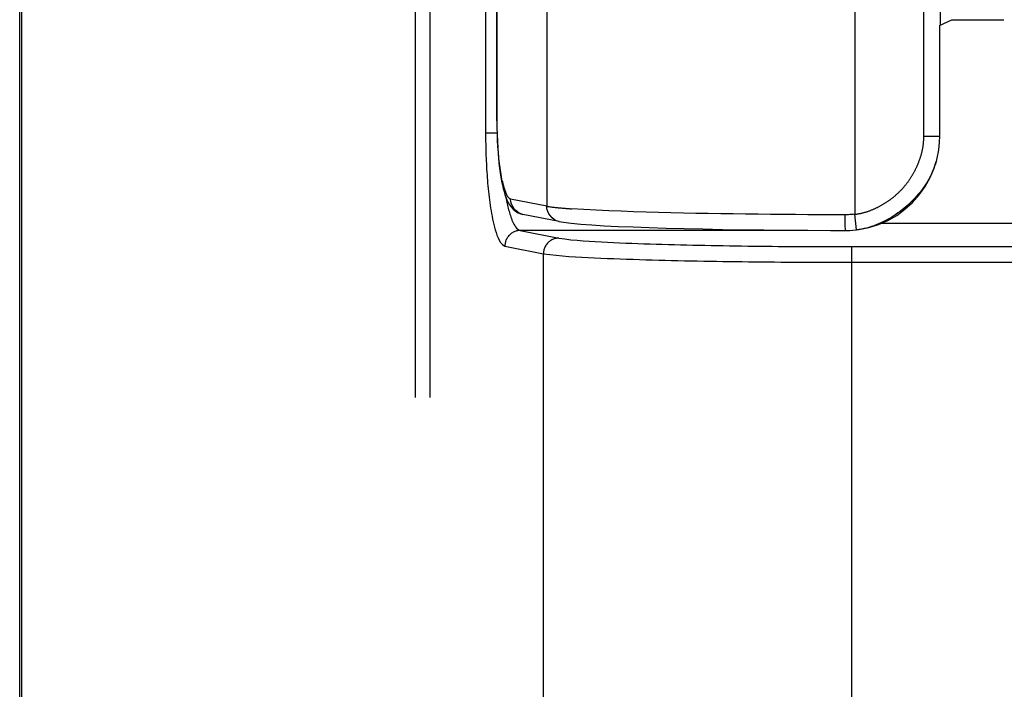
# Model space of a CAD drawing. Extents: x -377 to 260, y -238 to 127.
# Drawn here: x 150 to 155, y -11 to -8 of the extents above; entities that cross this region are included whole.
import ezdxf

# ---------------------------------------------------------------- set-up
doc = ezdxf.new("R2010")
doc.units = 0
doc.linetypes.add('PHANTOM', pattern=[15, 7.5, -1.5, 1.5, -1.5, 1.5, -1.5])
doc.layers.get('0').update_dxf_attribs({"linetype": 'CONTINUOUS'})

msp = doc.modelspace()

# ---------------------------------------------------------------- linework, layer by layer
at = {"color": 7, "linetype": 'PHANTOM'}
for p, q in [((150.3665, -27.6108), (150.3665, 43.9102)), ((152.263, 42.7826), (152.263, -26.4832)), ((152.3329, 42.7826), (152.3329, -26.4832)), ((154.3705, -2.8121), (154.3705, -8.8385)), ((152.6004, -3.2015), (152.6004, -8.4491)), ((154.7014, -8.4661), (154.7014, -3.1846)), ((152.8933, -6.1317), (152.8933, -8.7999)), ((152.6557, -8.3907), (152.6557, -6.9369)), ((152.6546, -8.3907), (152.6557, -8.3907)), ((152.6554, -8.4491), (152.6004, -8.4491)), ((154.7764, -8.4661), (154.7014, -8.4661)), ((152.8933, -8.7999), (152.7196, -8.7655)), ((152.7788, -8.8391), (152.7775, -8.8388)), ((154.3793, -8.913), (154.3705, -8.8385)), ((154.1326, -8.9161), (152.7665, -8.9161)), ((152.7665, -8.9161), (152.9515, -8.9527)), ((152.6927, -8.991), (152.8777, -9.0276)), ((154.3549, -8.9938), (156.7266, -8.9938)), ((154.3549, -8.9938), (154.3549, -25.9384)), ((152.8777, -15.9893), (152.8777, -9.0276)), ((154.3549, -9.0688), (156.8015, -9.0688))]:
    msp.add_line(p, q, dxfattribs=at)
at = {"color": 7, "linetype": 'CONTINUOUS'}
for p, q in [((150.3771, -27.6108), (150.3771, 43.9102)), ((152.6546, -8.3907), (152.6546, -6.9344)), ((154.7764, -7.9328), (154.8358, -7.905)), ((154.8358, -7.905), (155.0859, -7.905)), ((154.7764, -7.9327), (154.7764, -8.4661)), ((152.9526, -8.8735), (152.7788, -8.8391)), ((152.9526, -8.8735), (152.9516, -8.8733)), ((154.4986, -8.8815), (156.8951, -8.8815))]:
    msp.add_line(p, q, dxfattribs=at)
at = {"color": 7, "linetype": 'PHANTOM'}
for points in [[(154.7802, -3.7178), (154.7802, -4.2447), (154.7802, -4.7716), (154.7802, -5.2984), (154.7802, -5.8253), (154.7802, -6.3522), (154.7802, -6.879), (154.7802, -7.4059), (154.7802, -7.9328)], [(152.6004, -8.4491), (152.6004, -8.4624), (152.6005, -8.4758), (152.6007, -8.4892), (152.6009, -8.5025), (152.6012, -8.5159), (152.6015, -8.5292), (152.6019, -8.5426), (152.6023, -8.5559), (152.6028, -8.5693), (152.6034, -8.5826), (152.604, -8.596), (152.6047, -8.6093), (152.6055, -8.6226), (152.6063, -8.636), (152.6072, -8.6493), (152.6082, -8.6626), (152.6092, -8.6759), (152.6103, -8.6892), (152.6115, -8.7026), (152.6128, -8.7158), (152.6142, -8.7291), (152.6157, -8.7424), (152.6172, -8.7557), (152.6189, -8.7689), (152.6206, -8.7822), (152.6225, -8.7954), (152.6245, -8.8086), (152.6266, -8.8218), (152.6289, -8.835), (152.6313, -8.8481), (152.6339, -8.8612), (152.6368, -8.8742), (152.6398, -8.8873), (152.6431, -8.9002), (152.6466, -8.9131), (152.6506, -8.9258), (152.655, -8.9385), (152.6599, -8.9509), (152.6656, -8.9629), (152.6725, -8.9744), (152.6809, -8.9842), (152.6921, -8.9909)], [(152.6983, -8.7587), (152.6996, -8.766), (152.701, -8.7732), (152.7025, -8.7804), (152.704, -8.7877), (152.7057, -8.7951), (152.7074, -8.8023), (152.7091, -8.8095), (152.7109, -8.8167), (152.7128, -8.8238), (152.7149, -8.8309), (152.717, -8.838), (152.7192, -8.845), (152.7216, -8.852), (152.7242, -8.8592), (152.7269, -8.8661), (152.7297, -8.8729), (152.733, -8.88), (152.7364, -8.8866), (152.7402, -8.8931), (152.7444, -8.8992), (152.7492, -8.905), (152.7549, -8.9103), (152.7611, -8.9142), (152.7665, -8.9161)], [(152.7775, -8.8388), (152.7661, -8.8352), (152.7553, -8.829), (152.7458, -8.8209), (152.7374, -8.8116), (152.7302, -8.8014), (152.7244, -8.7903), (152.7207, -8.7784), (152.7196, -8.7655)], [(152.9516, -8.8733), (152.9401, -8.8697), (152.9292, -8.8635), (152.9197, -8.8554), (152.9113, -8.8461), (152.904, -8.8359), (152.8981, -8.8248), (152.8945, -8.8128), (152.8933, -8.7999)], [(154.3265, -8.9161), (154.3257, -8.9067), (154.3249, -8.8971), (154.3247, -8.8877), (154.3248, -8.8783), (154.3245, -8.8689), (154.324, -8.8596), (154.3239, -8.8502), (154.3242, -8.841)], [(154.3705, -8.8385), (154.3628, -8.8393), (154.3551, -8.8399), (154.3474, -8.8403), (154.3397, -8.8407), (154.332, -8.841), (154.3242, -8.841)], [(152.7665, -8.9161), (152.7621, -8.9162), (152.758, -8.9167), (152.7536, -8.9174), (152.7491, -8.9184), (152.7448, -8.9197), (152.7405, -8.9212), (152.7366, -8.9228), (152.7326, -8.9248), (152.7287, -8.927), (152.725, -8.9295), (152.7216, -8.932), (152.7181, -8.9349), (152.7149, -8.938), (152.7119, -8.9411), (152.709, -8.9445), (152.7064, -8.9481), (152.7039, -8.9519), (152.7017, -8.9557), (152.6998, -8.9597), (152.698, -8.9638), (152.6965, -8.968), (152.6953, -8.9723), (152.6943, -8.9766), (152.6935, -8.9811), (152.6929, -8.9855), (152.6927, -8.9898)], [(152.9515, -8.9527), (152.947, -8.9529), (152.943, -8.9533), (152.9386, -8.9541), (152.9341, -8.9551), (152.9298, -8.9563), (152.9255, -8.9578), (152.9216, -8.9594), (152.9176, -8.9614), (152.9137, -8.9636), (152.91, -8.9661), (152.9065, -8.9686), (152.9031, -8.9715), (152.8999, -8.9746), (152.8969, -8.9777), (152.894, -8.9812), (152.8913, -8.9848), (152.8889, -8.9885), (152.8867, -8.9923), (152.8847, -8.9963), (152.883, -9.0005), (152.8815, -9.0046), (152.8803, -9.0089), (152.8792, -9.0133), (152.8785, -9.0177), (152.8779, -9.0221), (152.8777, -9.0264)], [(152.9515, -8.9527), (152.9804, -8.9571), (153.0095, -8.9604), (153.0387, -8.9631), (153.0678, -8.9654), (153.097, -8.9674), (153.1262, -8.9692), (153.1554, -8.9709), (153.1847, -8.9724), (153.2136, -8.9738), (153.2428, -8.9751), (153.2721, -8.9764), (153.3013, -8.9775), (153.3305, -8.9786), (153.3598, -8.9796), (153.389, -8.9806), (153.4183, -8.9815), (153.4475, -8.9824), (153.4768, -8.9832), (153.506, -8.984), (153.5353, -8.9847), (153.5645, -8.9854), (153.5938, -8.9861), (153.6231, -8.9867), (153.6523, -8.9873), (153.6816, -8.9879), (153.7108, -8.9884), (153.7401, -8.9889), (153.7693, -8.9894), (153.7986, -8.9898), (153.8279, -8.9903), (153.8571, -8.9907), (153.8864, -8.991), (153.9156, -8.9914), (153.9449, -8.9917), (153.9742, -8.992), (154.0034, -8.9923), (154.0327, -8.9925), (154.062, -8.9927), (154.0916, -8.9929), (154.1208, -8.9931), (154.1501, -8.9933), (154.1794, -8.9934), (154.2086, -8.9935), (154.2379, -8.9936), (154.2671, -8.9937), (154.296, -8.9938), (154.3254, -8.9938), (154.3549, -8.9938)], [(152.8777, -9.0276), (152.9081, -9.0321), (152.9388, -9.0354), (152.9694, -9.038), (153.0002, -9.0403), (153.0309, -9.0424), (153.0616, -9.0442), (153.0924, -9.0458), (153.1232, -9.0474), (153.1535, -9.0488), (153.1843, -9.0501), (153.2151, -9.0513), (153.2459, -9.0525), (153.2766, -9.0536), (153.3074, -9.0546), (153.3382, -9.0556), (153.369, -9.0565), (153.3998, -9.0574), (153.4306, -9.0582), (153.4614, -9.059), (153.4921, -9.0597), (153.5229, -9.0604), (153.5537, -9.0611), (153.5845, -9.0617), (153.6153, -9.0623), (153.6461, -9.0628), (153.6769, -9.0634), (153.7077, -9.0639), (153.7385, -9.0644), (153.7693, -9.0648), (153.8001, -9.0652), (153.8309, -9.0656), (153.8617, -9.066), (153.8925, -9.0663), (153.9233, -9.0666), (153.9541, -9.0669), (153.9849, -9.0672), (154.0157, -9.0675), (154.0465, -9.0677), (154.0777, -9.0679), (154.1085, -9.0681), (154.1393, -9.0682), (154.1701, -9.0684), (154.2009, -9.0685), (154.2317, -9.0686), (154.2625, -9.0687), (154.2929, -9.0687), (154.3239, -9.0688), (154.3549, -9.0688)]]:
    msp.add_lwpolyline(points, dxfattribs=at)
at = {"color": 7, "linetype": 'CONTINUOUS'}
for points in [[(152.6546, -8.3907), (152.6548, -8.4224), (152.6555, -8.4537), (152.6566, -8.484), (152.6581, -8.5131), (152.6599, -8.541), (152.6621, -8.5676), (152.6646, -8.5928), (152.6673, -8.6166), (152.6703, -8.639), (152.6736, -8.6599), (152.677, -8.6794), (152.6807, -8.6975), (152.6845, -8.7142), (152.6887, -8.7297)], [(154.7764, -8.4661), (154.7757, -8.4902), (154.7738, -8.5142), (154.7705, -8.5382), (154.766, -8.5619), (154.7603, -8.5853)], [(154.3793, -8.9129), (154.3893, -8.9116), (154.4372, -8.9022), (154.4839, -8.8876), (154.5288, -8.868), (154.5714, -8.8436), (154.611, -8.8147), (154.6473, -8.7815), (154.6798, -8.7446), (154.7081, -8.7045), (154.7318, -8.6615), (154.7506, -8.6162), (154.7603, -8.5853)], [(152.6887, -8.7297), (152.693, -8.7441), (152.6977, -8.7574), (152.7029, -8.77), (152.7086, -8.7818), (152.7151, -8.7929), (152.7228, -8.8036), (152.7321, -8.814)], [(152.7321, -8.814), (152.7433, -8.8234), (152.7559, -8.8311), (152.7698, -8.8368), (152.7775, -8.8388)], [(152.9516, -8.8733), (152.9734, -8.877), (153.0114, -8.8817), (153.0575, -8.8859), (153.1104, -8.8897), (153.1697, -8.8932), (153.2355, -8.8965), (153.3072, -8.8995), (153.3839, -8.9022), (153.4656, -8.9048), (153.5518, -8.907), (153.6418, -8.9091), (153.7358, -8.9109), (153.8334, -8.9124), (153.934, -8.9137), (154.038, -8.9147), (154.1451, -8.9154), (154.2544, -8.9159), (154.3265, -8.916)], [(154.3265, -8.916), (154.3328, -8.916), (154.3474, -8.9156), (154.362, -8.9147), (154.3765, -8.9133), (154.3793, -8.913)]]:
    msp.add_lwpolyline(points, dxfattribs=at)
at = {"color": 7, "linetype": 'PHANTOM'}
for points in [[(152.7196, -8.7655, -0.178417), (152.6996, -8.7411, -0.025789), (152.6885, -8.7107, -0.022144), (152.6805, -8.6795), (152.6746, -8.6478), (152.6699, -8.6159), (152.666, -8.5839), (152.6628, -8.5518), (152.6603, -8.5196), (152.6584, -8.4874), (152.6569, -8.4552), (152.656, -8.423), (152.6557, -8.3907)], [(154.7014, -8.4661, -0.039633), (154.6979, -8.5145, -0.037989), (154.6864, -8.5622, -0.027759), (154.6689, -8.6081, -0.029257), (154.6464, -8.6517, -0.031462), (154.6187, -8.6922, -0.031267), (154.5861, -8.729, -0.031506), (154.5492, -8.7614, -0.029376), (154.5087, -8.789, -0.02771), (154.4652, -8.8119, -0.037764), (154.4192, -8.829, -0.040623), (154.3705, -8.8385)], [(154.3242, -8.841), (154.2646, -8.8409), (154.2049, -8.8407), (154.1452, -8.8404), (154.0856, -8.8401), (154.0259, -8.8396), (153.9662, -8.8391), (153.9066, -8.8385), (153.8469, -8.8378), (153.7872, -8.837), (153.7276, -8.8361), (153.6679, -8.8351), (153.6082, -8.834), (153.5486, -8.8328), (153.4889, -8.8314), (153.4293, -8.8299), (153.3696, -8.8282), (153.31, -8.8263), (153.2504, -8.8242), (153.1907, -8.8219), (153.1306, -8.8191), (153.0711, -8.816), (153.0115, -8.8122, -0.006196), (152.952, -8.8073, -0.01846), (152.8933, -8.7999)]]:
    msp.add_lwpolyline(points, format="xyb", dxfattribs=at)
at = {"color": 7, "linetype": 'CONTINUOUS'}
for points in [[(154.7603, -8.5853, -0.038714), (154.7449, -8.6309, -0.030161), (154.7234, -8.6739, -0.026302), (154.6972, -8.7142, -0.023752), (154.6671, -8.7518, -0.023266), (154.6336, -8.7863, -0.023002), (154.5971, -8.8176, -0.022821), (154.5578, -8.8455, -0.022688), (154.5164, -8.8696, -0.026223), (154.4726, -8.8897, -0.033425), (154.4268, -8.9044, -0.032266), (154.3793, -8.9129)], [(154.134, -8.9153), (154.133, -8.9158), (154.1326, -8.9161, -1)]]:
    msp.add_lwpolyline(points, format="xyb", dxfattribs=at)

doc.saveas('drawing.dxf')
